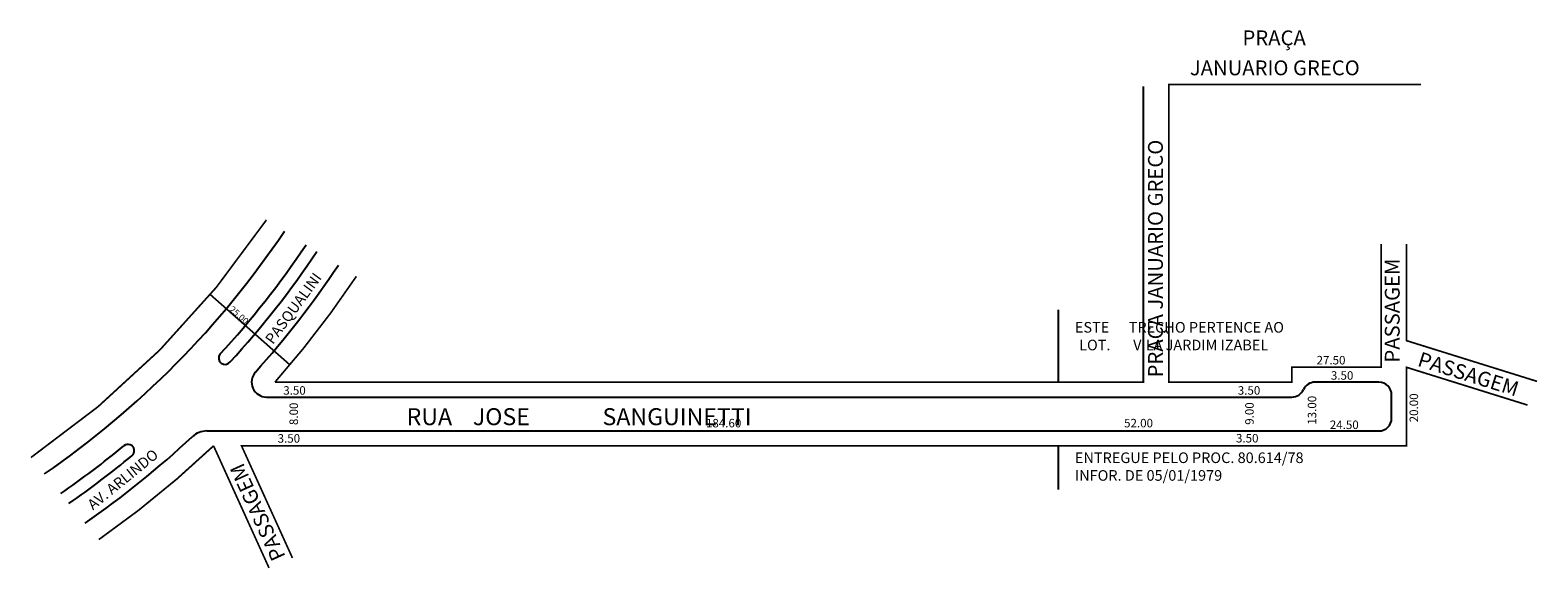
# Model space of a CAD drawing. Extents: x 177518 to 177873, y 1666611 to 1666738.
import ezdxf

# ---------------------------------------------------------------- set-up
doc = ezdxf.new("R2010")
doc.units = 0
doc.header["$MEASUREMENT"] = 0
doc.layers.get('0').update_dxf_attribs({"linetype": 'CONTINUOUS'})
doc.layers.add('10CONV', color=7, linetype='CONTINUOUS')
doc.layers.add('3CONV', color=7, linetype='CONTINUOUS')
doc.styles.add('CDL', font='romans.shx')

msp = doc.modelspace()

# ---------------------------------------------------------------- linework, layer by layer
for p, q in [((177579.4, 1666659.51), (177560.64, 1666676.06)), ((177760.48, 1666655.44), (177760.48, 1666672.47)), ((177835.98, 1666655.44), (177820.94, 1666655.44)), ((177573.88, 1666651.94), (177815.48, 1666651.94)), ((177838.98, 1666646.94), (177838.98, 1666652.44)), ((177559.82, 1666643.94), (177812.48, 1666643.94)), ((177812.48, 1666643.94), (177835.98, 1666643.94)), ((177760.48, 1666630.18), (177760.48, 1666640.44))]:
    msp.add_line(p, q)
at = {"const_width": 0.4}
for points in [[(177780.48, 1666725.16), (177780.48, 1666655.44), (177575.88, 1666655.44, 0.033492), (177595.07, 1666680.37)], [(177518.41, 1666637.7, 0.094577), (177573.88, 1666693.66, 10.57345)], [(177534.39, 1666618.36, 0.037157), (177561.42, 1666640.44), (177574.49, 1666611.67)]]:
    msp.add_lwpolyline(points, format="xyb", dxfattribs=at)
for points in [[(177845.86, 1666725.57), (177786.48, 1666725.57), (177786.48, 1666655.44), (177815.48, 1666655.44), (177815.48, 1666658.94), (177836.48, 1666658.94), (177836.48, 1666687.96)], [(177873.23, 1666655.63), (177842.48, 1666665.22), (177842.48, 1666687.96)], [(177580, 1666614.04), (177568.01, 1666640.44), (177812.48, 1666640.44), (177842.48, 1666640.44), (177842.48, 1666658.94), (177870.98, 1666650.05)]]:
    msp.add_lwpolyline(points, dxfattribs=at)
for centre, radius, start, end in [((177399.56, 1666811.01), 215.14, 304.5605, 326.0957), ((177403.02, 1666808.47), 216.85, 317.5107, 326.1932), ((177405.78, 1666806.43), 216.43, 317.4949, 326.2592), ((177399.56, 1666811.01), 230.14, 318.2524, 326.2145), ((177564.13, 1666661.1), 1.5, 143.2594, 323.2594), ((177573.88, 1666655.44), 3.5, 138.2524, 270), ((177815.48, 1666654.94), 3, 270, 335.3757), ((177820.94, 1666652.44), 3, 90, 155.3757), ((177835.98, 1666652.44), 3, 0, 90), ((177835.98, 1666646.94), 3, 270, 360), ((177399.56, 1666811.01), 230.14, 304.8871, 312.9648), ((177559.82, 1666638.94), 5, 90, 132.9648), ((177399.56, 1666811.01), 221.14, 304.6965, 309.5278), ((177541.25, 1666639.27), 1.5, 309.1226, 129.1226), ((177399.59, 1666810.97), 224.09, 304.7614, 309.5232)]:
    msp.add_arc(centre, radius, start, end)

# ---------------------------------------------------------------- texts
for s, height, rotation, p in [('PASQUALINI', 2.5, 53.7253, (177575.41, 1666664.18)), ('25.00', 1.5, 318.5778, (177565.02, 1666672.36)), ('PASSAGEM', 3.5, 342.6702, (177844.86, 1666659.33)), ('20.00', 2, 90, (177845.21, 1666645.98)), ('8.00', 2, 90, (177581.31, 1666645.33)), ('9.00', 2, 90, (177806.48, 1666645.4)), ('13.00', 2, 90, (177821.22, 1666645.41)), ('AV. ARLINDO', 2.5, 39.1658, (177533.01, 1666625.19))]:
    msp.add_text(s, height=height, rotation=rotation).set_placement(p)
for s, height, p in [('ESTE      TRECHO PERTENCE AO', 2.5, (177764.36, 1666667.11)), ('LOT.       VILA JARDIM IZABEL', 2.5, (177765.36, 1666662.94)), ('27.50', 2, (177821.29, 1666659.62)), ('3.50', 2, (177824.66, 1666656.02)), ('3.50', 2, (177577.84, 1666652.49)), ('3.50', 2, (177802.73, 1666652.49)), ('RUA    JOSE              SANGUINETTI', 4, (177606.9, 1666645.31)), ('184.60', 2, (177677.42, 1666644.79)), ('52.00', 2, (177775.94, 1666644.79)), ('24.50', 2, (177824.41, 1666644.4)), ('3.50', 2, (177576.51, 1666641.19)), ('3.50', 2, (177802.31, 1666641.24)), ('ENTREGUE PELO PROC. 80.614/78', 2.5, (177764.36, 1666636.39)), ('INFOR. DE 05/01/1979', 2.5, (177764.36, 1666632.22))]:
    msp.add_text(s, height=height).set_placement(p)
at = {"layer": '10CONV', "linetype": 'CONTINUOUS', "style": 'CDL'}
for rotation, p in [(90, (177840.87, 1666660.06)), (114.444, (177578.45, 1666614.37))]:
    msp.add_text('PASSAGEM', height=3.5, rotation=rotation, dxfattribs=at).set_placement(p)
at = {"layer": '3CONV', "linetype": 'CONTINUOUS', "style": 'CDL'}
for s, p in [('PRAÇA', (177803.84, 1666734.8)), ('JANUARIO GRECO', (177791.44, 1666727.73))]:
    msp.add_text(s, height=3.5, dxfattribs=at).set_placement(p)
msp.add_text('PRAÇA JANUARIO GRECO', height=3.5, rotation=90, dxfattribs=at).set_placement((177785.08, 1666656.56))

doc.saveas('drawing.dxf')
